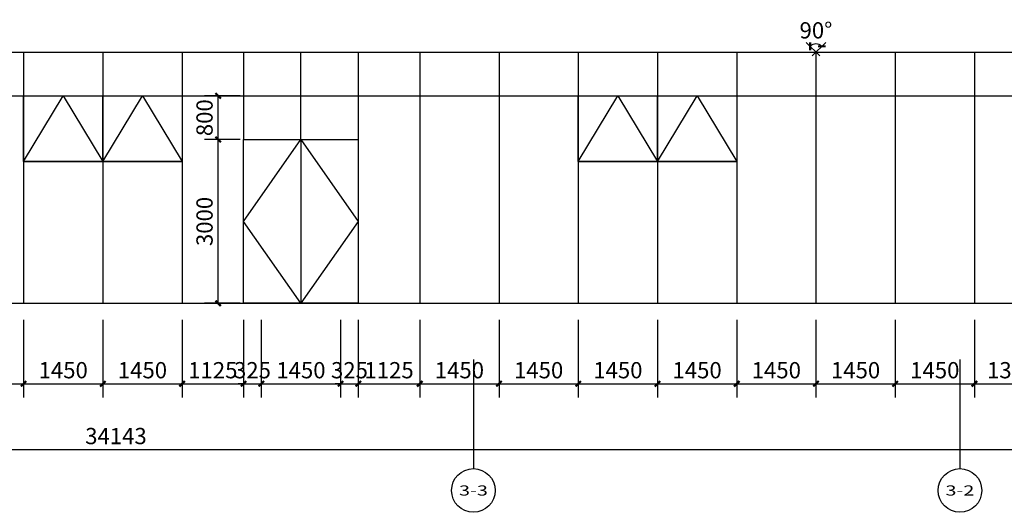
# Model space of a CAD drawing. Units: millimetres. Extents: x 24271 to 133036, y -654612 to 48087.
# Drawn here: x 43532 to 61551, y -295360 to -286336 of the extents above; entities that cross this region are included whole.
import ezdxf
from ezdxf.enums import TextEntityAlignment as Align

# ---------------------------------------------------------------- set-up
doc = ezdxf.new("R2010")
doc.units = ezdxf.units.MM
doc.header["$LTSCALE"] = 1000
doc.header["$MEASUREMENT"] = 0
for name, color, linetype in [('AXIS', 3, 'Continuous'), ('AXIS_TEXT', 7, 'Continuous'), ('PUB_DIM', 3, 'Continuous'), ('WINDOW', 4, 'Continuous')]:
    doc.layers.add(name, color=color, linetype=linetype)
doc.styles.add('_TCH_AXIS', font='COMPLEX', dxfattribs={"bigfont": 'GBCBIG'})
doc.styles.add('_TCH_DIM_T3', font='SIMPLEX', dxfattribs={"width": 0.705882, "bigfont": 'GBCBIG'})
doc.dimstyles.new('_TCH_ARCH&&100', dxfattribs={"dimtxt": 297.5, "dimasz": 100, "dimexe": 250, "dimexo": 300, "dimgap": 100, "dimtad": 1, "dimdec": 0, "dimzin": 0, "dimdsep": 46, "dimtxsty": '_TCH_DIM_T3', "dimblk": 'ARCHTICK', "dimcen": 0.09, "dimclrt": 7, "dimazin": 2, "dimtfac": 1, "dimtdec": 0, "dimtix": 1, "dimtmove": 2, "dimatfit": 3, "dimfxl": 1, "dimtolj": 1, "dimtzin": 0, "dimarcsym": 0})

# ---------------------------------------------------------------- blocks, each defined once
blk = doc.blocks.new('_ArchTick')
at = {"color": 0, "linetype": 'ByBlock', "const_width": 0.4}
blk.add_lwpolyline([(-0.5, -0.5), (0.5, 0.5)], dxfattribs=at)
blk = doc.blocks.new('*D187')
at = {"layer": 'Defpoints', "color": 0, "transparency": 16777216}
for p in [(57714, -286542), (58494, -286542), (58143, -286786), (58104, -286932)]:
    blk.add_point(p, dxfattribs=at)
at = {"layer": 'PUB_DIM', "color": 0, "lineweight": -2, "transparency": 16777216}
for p, q in [((57926, -286754), (58174, -287001)), ((58282, -286754), (58034, -287001))]:
    blk.add_line(p, q, dxfattribs=at)
blk.add_arc((58104, -286932), 151, 45, 135, dxfattribs=at)
at = {"layer": 'PUB_DIM', "color": 0, "lineweight": -2, "transparency": 16777216, "xscale": 100, "yscale": 100, "zscale": 100}
for p, rotation in [((57997, -286825), 224.9999996677705), ((58211, -286825), 314.9999996699816)]:
    blk.add_blockref('_ArchTick', p, dxfattribs=dict(at, rotation=rotation))
at = {"layer": 'PUB_DIM', "color": 7, "transparency": 16777216, "insert": (58104, -286532), "char_height": 297.5, "attachment_point": 5, "style": '_TCH_DIM_T3'}
blk.add_mtext('\\A1;90%%d', dxfattribs=at)
blk = doc.blocks.new('*D193')
at = {"layer": 'Defpoints', "color": 0, "transparency": 16777216}
for p in [(47164, -288532), (47868, -288532), (47868, -291532)]:
    blk.add_point(p, dxfattribs=at)
at = {"layer": 'PUB_DIM', "color": 0, "lineweight": -2, "transparency": 16777216}
for p, q in [((47568, -288532), (46914, -288532)), ((47164, -291532), (47164, -288532)), ((47568, -291532), (46914, -291532))]:
    blk.add_line(p, q, dxfattribs=at)
at = {"layer": 'PUB_DIM', "color": 0, "lineweight": -2, "transparency": 16777216, "xscale": 100, "yscale": 100, "zscale": 100}
for p, rotation in [((47164, -288532), 90), ((47164, -291532), 270)]:
    blk.add_blockref('_ArchTick', p, dxfattribs=dict(at, rotation=rotation))
at = {"layer": 'PUB_DIM', "color": 7, "transparency": 16777216, "insert": (46915, -290032), "char_height": 297.5, "attachment_point": 5, "rotation": 90, "style": '_TCH_DIM_T3'}
blk.add_mtext('\\A1;3000', dxfattribs=at)
blk = doc.blocks.new('*D194')
at = {"layer": 'Defpoints', "color": 0, "transparency": 16777216}
for p in [(47164, -287732), (47868, -287732), (47868, -288532)]:
    blk.add_point(p, dxfattribs=at)
at = {"layer": 'PUB_DIM', "color": 0, "lineweight": -2, "transparency": 16777216}
for p, q in [((47568, -287732), (46914, -287732)), ((47164, -288532), (47164, -287732)), ((47568, -288532), (46914, -288532))]:
    blk.add_line(p, q, dxfattribs=at)
at = {"layer": 'PUB_DIM', "color": 0, "lineweight": -2, "transparency": 16777216, "xscale": 100, "yscale": 100, "zscale": 100}
for p, rotation in [((47164, -287732), 90), ((47164, -288532), 270)]:
    blk.add_blockref('_ArchTick', p, dxfattribs=dict(at, rotation=rotation))
at = {"layer": 'PUB_DIM', "color": 7, "transparency": 16777216, "insert": (46915, -288132), "char_height": 297.5, "attachment_point": 5, "rotation": 90, "style": '_TCH_DIM_T3'}
blk.add_mtext('\\A1;800', dxfattribs=at)
blk = doc.blocks.new('*D205')
at = {"layer": 'Defpoints', "color": 0, "transparency": 16777216}
for p in [(42154, -291532), (43604, -291532), (43604, -293005)]:
    blk.add_point(p, dxfattribs=at)
at = {"layer": 'PUB_DIM', "color": 0, "lineweight": -2, "transparency": 16777216}
for p, q in [((42154, -291832), (42154, -293255)), ((43604, -291832), (43604, -293255)), ((42154, -293005), (43604, -293005))]:
    blk.add_line(p, q, dxfattribs=at)
at = {"layer": 'PUB_DIM', "color": 0, "lineweight": -2, "transparency": 16777216, "xscale": 100, "yscale": 100, "zscale": 100, "rotation": 180}
blk.add_blockref('_ArchTick', (42154, -293005), dxfattribs=at)
at = {"layer": 'PUB_DIM', "color": 0, "lineweight": -2, "transparency": 16777216, "xscale": 100, "yscale": 100, "zscale": 100}
blk.add_blockref('_ArchTick', (43604, -293005), dxfattribs=at)
at = {"layer": 'PUB_DIM', "color": 7, "transparency": 16777216, "insert": (42879, -292757), "char_height": 297.5, "attachment_point": 5, "style": '_TCH_DIM_T3'}
blk.add_mtext('\\A1;1450', dxfattribs=at)
blk = doc.blocks.new('*D206')
at = {"layer": 'Defpoints', "color": 0, "transparency": 16777216}
for p in [(43604, -291532), (45054, -291532), (45054, -293005)]:
    blk.add_point(p, dxfattribs=at)
at = {"layer": 'PUB_DIM', "color": 0, "lineweight": -2, "transparency": 16777216}
for p, q in [((43604, -291832), (43604, -293255)), ((45054, -291832), (45054, -293255)), ((43604, -293005), (45054, -293005))]:
    blk.add_line(p, q, dxfattribs=at)
at = {"layer": 'PUB_DIM', "color": 0, "lineweight": -2, "transparency": 16777216, "xscale": 100, "yscale": 100, "zscale": 100, "rotation": 180}
blk.add_blockref('_ArchTick', (43604, -293005), dxfattribs=at)
at = {"layer": 'PUB_DIM', "color": 0, "lineweight": -2, "transparency": 16777216, "xscale": 100, "yscale": 100, "zscale": 100}
blk.add_blockref('_ArchTick', (45054, -293005), dxfattribs=at)
at = {"layer": 'PUB_DIM', "color": 7, "transparency": 16777216, "insert": (44329, -292757), "char_height": 297.5, "attachment_point": 5, "style": '_TCH_DIM_T3'}
blk.add_mtext('\\A1;1450', dxfattribs=at)
blk = doc.blocks.new('*D207')
at = {"layer": 'Defpoints', "color": 0, "transparency": 16777216}
for p in [(45054, -291532), (46504, -291532), (46504, -293005)]:
    blk.add_point(p, dxfattribs=at)
at = {"layer": 'PUB_DIM', "color": 0, "lineweight": -2, "transparency": 16777216}
for p, q in [((45054, -291832), (45054, -293255)), ((46504, -291832), (46504, -293255)), ((45054, -293005), (46504, -293005))]:
    blk.add_line(p, q, dxfattribs=at)
at = {"layer": 'PUB_DIM', "color": 0, "lineweight": -2, "transparency": 16777216, "xscale": 100, "yscale": 100, "zscale": 100, "rotation": 180}
blk.add_blockref('_ArchTick', (45054, -293005), dxfattribs=at)
at = {"layer": 'PUB_DIM', "color": 0, "lineweight": -2, "transparency": 16777216, "xscale": 100, "yscale": 100, "zscale": 100}
blk.add_blockref('_ArchTick', (46504, -293005), dxfattribs=at)
at = {"layer": 'PUB_DIM', "color": 7, "transparency": 16777216, "insert": (45779, -292757), "char_height": 297.5, "attachment_point": 5, "style": '_TCH_DIM_T3'}
blk.add_mtext('\\A1;1450', dxfattribs=at)
blk = doc.blocks.new('*D208')
at = {"layer": 'Defpoints', "color": 0, "transparency": 16777216}
for p in [(46504, -291532), (47629, -291532), (47629, -293005)]:
    blk.add_point(p, dxfattribs=at)
at = {"layer": 'PUB_DIM', "color": 0, "lineweight": -2, "transparency": 16777216}
for p, q in [((46504, -291832), (46504, -293255)), ((47629, -291832), (47629, -293255)), ((46504, -293005), (47629, -293005))]:
    blk.add_line(p, q, dxfattribs=at)
at = {"layer": 'PUB_DIM', "color": 0, "lineweight": -2, "transparency": 16777216, "xscale": 100, "yscale": 100, "zscale": 100, "rotation": 180}
blk.add_blockref('_ArchTick', (46504, -293005), dxfattribs=at)
at = {"layer": 'PUB_DIM', "color": 0, "lineweight": -2, "transparency": 16777216, "xscale": 100, "yscale": 100, "zscale": 100}
blk.add_blockref('_ArchTick', (47629, -293005), dxfattribs=at)
at = {"layer": 'PUB_DIM', "color": 7, "transparency": 16777216, "insert": (47067, -292757), "char_height": 297.5, "attachment_point": 5, "style": '_TCH_DIM_T3'}
blk.add_mtext('\\A1;1125', dxfattribs=at)
blk = doc.blocks.new('*D209')
at = {"layer": 'Defpoints', "color": 0, "transparency": 16777216}
for p in [(47629, -291532), (47954, -291532), (47954, -293005)]:
    blk.add_point(p, dxfattribs=at)
at = {"layer": 'PUB_DIM', "color": 0, "lineweight": -2, "transparency": 16777216}
for p, q in [((47629, -291832), (47629, -293255)), ((47954, -291832), (47954, -293255)), ((47629, -293005), (47529, -293005)), ((47629, -293005), (47954, -293005)), ((47954, -293005), (48054, -293005))]:
    blk.add_line(p, q, dxfattribs=at)
at = {"layer": 'PUB_DIM', "color": 0, "lineweight": -2, "transparency": 16777216, "xscale": 100, "yscale": 100, "zscale": 100}
blk.add_blockref('_ArchTick', (47629, -293005), dxfattribs=at)
at = {"layer": 'PUB_DIM', "color": 0, "lineweight": -2, "transparency": 16777216, "xscale": 100, "yscale": 100, "zscale": 100, "rotation": 180}
blk.add_blockref('_ArchTick', (47954, -293005), dxfattribs=at)
at = {"layer": 'PUB_DIM', "color": 7, "transparency": 16777216, "insert": (47792, -292757), "char_height": 297.5, "attachment_point": 5, "style": '_TCH_DIM_T3'}
blk.add_mtext('\\A1;325', dxfattribs=at)
blk = doc.blocks.new('*D210')
at = {"layer": 'Defpoints', "color": 0, "transparency": 16777216}
for p in [(47954, -291532), (49404, -291532), (49404, -293005)]:
    blk.add_point(p, dxfattribs=at)
at = {"layer": 'PUB_DIM', "color": 0, "lineweight": -2, "transparency": 16777216}
for p, q in [((47954, -291832), (47954, -293255)), ((49404, -291832), (49404, -293255)), ((47954, -293005), (49404, -293005))]:
    blk.add_line(p, q, dxfattribs=at)
at = {"layer": 'PUB_DIM', "color": 0, "lineweight": -2, "transparency": 16777216, "xscale": 100, "yscale": 100, "zscale": 100, "rotation": 180}
blk.add_blockref('_ArchTick', (47954, -293005), dxfattribs=at)
at = {"layer": 'PUB_DIM', "color": 0, "lineweight": -2, "transparency": 16777216, "xscale": 100, "yscale": 100, "zscale": 100}
blk.add_blockref('_ArchTick', (49404, -293005), dxfattribs=at)
at = {"layer": 'PUB_DIM', "color": 7, "transparency": 16777216, "insert": (48679, -292757), "char_height": 297.5, "attachment_point": 5, "style": '_TCH_DIM_T3'}
blk.add_mtext('\\A1;1450', dxfattribs=at)
blk = doc.blocks.new('*D211')
at = {"layer": 'Defpoints', "color": 0, "transparency": 16777216}
for p in [(49404, -291532), (49729, -291532), (49729, -293005)]:
    blk.add_point(p, dxfattribs=at)
at = {"layer": 'PUB_DIM', "color": 0, "lineweight": -2, "transparency": 16777216}
for p, q in [((49404, -291832), (49404, -293255)), ((49729, -291832), (49729, -293255)), ((49404, -293005), (49304, -293005)), ((49404, -293005), (49729, -293005)), ((49729, -293005), (49829, -293005))]:
    blk.add_line(p, q, dxfattribs=at)
at = {"layer": 'PUB_DIM', "color": 0, "lineweight": -2, "transparency": 16777216, "xscale": 100, "yscale": 100, "zscale": 100}
blk.add_blockref('_ArchTick', (49404, -293005), dxfattribs=at)
at = {"layer": 'PUB_DIM', "color": 0, "lineweight": -2, "transparency": 16777216, "xscale": 100, "yscale": 100, "zscale": 100, "rotation": 180}
blk.add_blockref('_ArchTick', (49729, -293005), dxfattribs=at)
at = {"layer": 'PUB_DIM', "color": 7, "transparency": 16777216, "insert": (49567, -292757), "char_height": 297.5, "attachment_point": 5, "style": '_TCH_DIM_T3'}
blk.add_mtext('\\A1;325', dxfattribs=at)
blk = doc.blocks.new('*D212')
at = {"layer": 'Defpoints', "color": 0, "transparency": 16777216}
for p in [(49729, -291532), (50854, -291532), (50854, -293005)]:
    blk.add_point(p, dxfattribs=at)
at = {"layer": 'PUB_DIM', "color": 0, "lineweight": -2, "transparency": 16777216}
for p, q in [((49729, -291832), (49729, -293255)), ((50854, -291832), (50854, -293255)), ((49729, -293005), (50854, -293005))]:
    blk.add_line(p, q, dxfattribs=at)
at = {"layer": 'PUB_DIM', "color": 0, "lineweight": -2, "transparency": 16777216, "xscale": 100, "yscale": 100, "zscale": 100, "rotation": 180}
blk.add_blockref('_ArchTick', (49729, -293005), dxfattribs=at)
at = {"layer": 'PUB_DIM', "color": 0, "lineweight": -2, "transparency": 16777216, "xscale": 100, "yscale": 100, "zscale": 100}
blk.add_blockref('_ArchTick', (50854, -293005), dxfattribs=at)
at = {"layer": 'PUB_DIM', "color": 7, "transparency": 16777216, "insert": (50292, -292757), "char_height": 297.5, "attachment_point": 5, "style": '_TCH_DIM_T3'}
blk.add_mtext('\\A1;1125', dxfattribs=at)
blk = doc.blocks.new('*D213')
at = {"layer": 'Defpoints', "color": 0, "transparency": 16777216}
for p in [(50854, -291532), (52304, -291532), (52304, -293005)]:
    blk.add_point(p, dxfattribs=at)
at = {"layer": 'PUB_DIM', "color": 0, "lineweight": -2, "transparency": 16777216}
for p, q in [((50854, -291832), (50854, -293255)), ((52304, -291832), (52304, -293255)), ((50854, -293005), (52304, -293005))]:
    blk.add_line(p, q, dxfattribs=at)
at = {"layer": 'PUB_DIM', "color": 0, "lineweight": -2, "transparency": 16777216, "xscale": 100, "yscale": 100, "zscale": 100, "rotation": 180}
blk.add_blockref('_ArchTick', (50854, -293005), dxfattribs=at)
at = {"layer": 'PUB_DIM', "color": 0, "lineweight": -2, "transparency": 16777216, "xscale": 100, "yscale": 100, "zscale": 100}
blk.add_blockref('_ArchTick', (52304, -293005), dxfattribs=at)
at = {"layer": 'PUB_DIM', "color": 7, "transparency": 16777216, "insert": (51579, -292757), "char_height": 297.5, "attachment_point": 5, "style": '_TCH_DIM_T3'}
blk.add_mtext('\\A1;1450', dxfattribs=at)
blk = doc.blocks.new('*D214')
at = {"layer": 'Defpoints', "color": 0, "transparency": 16777216}
for p in [(52304, -291532), (53754, -291532), (53754, -293005)]:
    blk.add_point(p, dxfattribs=at)
at = {"layer": 'PUB_DIM', "color": 0, "lineweight": -2, "transparency": 16777216}
for p, q in [((52304, -291832), (52304, -293255)), ((53754, -291832), (53754, -293255)), ((52304, -293005), (53754, -293005))]:
    blk.add_line(p, q, dxfattribs=at)
at = {"layer": 'PUB_DIM', "color": 0, "lineweight": -2, "transparency": 16777216, "xscale": 100, "yscale": 100, "zscale": 100, "rotation": 180}
blk.add_blockref('_ArchTick', (52304, -293005), dxfattribs=at)
at = {"layer": 'PUB_DIM', "color": 0, "lineweight": -2, "transparency": 16777216, "xscale": 100, "yscale": 100, "zscale": 100}
blk.add_blockref('_ArchTick', (53754, -293005), dxfattribs=at)
at = {"layer": 'PUB_DIM', "color": 7, "transparency": 16777216, "insert": (53029, -292757), "char_height": 297.5, "attachment_point": 5, "style": '_TCH_DIM_T3'}
blk.add_mtext('\\A1;1450', dxfattribs=at)
blk = doc.blocks.new('*D215')
at = {"layer": 'Defpoints', "color": 0, "transparency": 16777216}
for p in [(53754, -291532), (55204, -291532), (55204, -293005)]:
    blk.add_point(p, dxfattribs=at)
at = {"layer": 'PUB_DIM', "color": 0, "lineweight": -2, "transparency": 16777216}
for p, q in [((53754, -291832), (53754, -293255)), ((55204, -291832), (55204, -293255)), ((53754, -293005), (55204, -293005))]:
    blk.add_line(p, q, dxfattribs=at)
at = {"layer": 'PUB_DIM', "color": 0, "lineweight": -2, "transparency": 16777216, "xscale": 100, "yscale": 100, "zscale": 100, "rotation": 180}
blk.add_blockref('_ArchTick', (53754, -293005), dxfattribs=at)
at = {"layer": 'PUB_DIM', "color": 0, "lineweight": -2, "transparency": 16777216, "xscale": 100, "yscale": 100, "zscale": 100}
blk.add_blockref('_ArchTick', (55204, -293005), dxfattribs=at)
at = {"layer": 'PUB_DIM', "color": 7, "transparency": 16777216, "insert": (54479, -292757), "char_height": 297.5, "attachment_point": 5, "style": '_TCH_DIM_T3'}
blk.add_mtext('\\A1;1450', dxfattribs=at)
blk = doc.blocks.new('*D216')
at = {"layer": 'Defpoints', "color": 0, "transparency": 16777216}
for p in [(55204, -291532), (56654, -291532), (56654, -293005)]:
    blk.add_point(p, dxfattribs=at)
at = {"layer": 'PUB_DIM', "color": 0, "lineweight": -2, "transparency": 16777216}
for p, q in [((55204, -291832), (55204, -293255)), ((56654, -291832), (56654, -293255)), ((55204, -293005), (56654, -293005))]:
    blk.add_line(p, q, dxfattribs=at)
at = {"layer": 'PUB_DIM', "color": 0, "lineweight": -2, "transparency": 16777216, "xscale": 100, "yscale": 100, "zscale": 100, "rotation": 180}
blk.add_blockref('_ArchTick', (55204, -293005), dxfattribs=at)
at = {"layer": 'PUB_DIM', "color": 0, "lineweight": -2, "transparency": 16777216, "xscale": 100, "yscale": 100, "zscale": 100}
blk.add_blockref('_ArchTick', (56654, -293005), dxfattribs=at)
at = {"layer": 'PUB_DIM', "color": 7, "transparency": 16777216, "insert": (55929, -292757), "char_height": 297.5, "attachment_point": 5, "style": '_TCH_DIM_T3'}
blk.add_mtext('\\A1;1450', dxfattribs=at)
blk = doc.blocks.new('*D217')
at = {"layer": 'Defpoints', "color": 0, "transparency": 16777216}
for p in [(56654, -291532), (58104, -291532), (58104, -293005)]:
    blk.add_point(p, dxfattribs=at)
at = {"layer": 'PUB_DIM', "color": 0, "lineweight": -2, "transparency": 16777216}
for p, q in [((56654, -291832), (56654, -293255)), ((58104, -291832), (58104, -293255)), ((56654, -293005), (58104, -293005))]:
    blk.add_line(p, q, dxfattribs=at)
at = {"layer": 'PUB_DIM', "color": 0, "lineweight": -2, "transparency": 16777216, "xscale": 100, "yscale": 100, "zscale": 100, "rotation": 180}
blk.add_blockref('_ArchTick', (56654, -293005), dxfattribs=at)
at = {"layer": 'PUB_DIM', "color": 0, "lineweight": -2, "transparency": 16777216, "xscale": 100, "yscale": 100, "zscale": 100}
blk.add_blockref('_ArchTick', (58104, -293005), dxfattribs=at)
at = {"layer": 'PUB_DIM', "color": 7, "transparency": 16777216, "insert": (57379, -292757), "char_height": 297.5, "attachment_point": 5, "style": '_TCH_DIM_T3'}
blk.add_mtext('\\A1;1450', dxfattribs=at)
blk = doc.blocks.new('*D218')
at = {"layer": 'Defpoints', "color": 0, "transparency": 16777216}
for p in [(58104, -291532), (59554, -291532), (59554, -293005)]:
    blk.add_point(p, dxfattribs=at)
at = {"layer": 'PUB_DIM', "color": 0, "lineweight": -2, "transparency": 16777216}
for p, q in [((58104, -291832), (58104, -293255)), ((59554, -291832), (59554, -293255)), ((58104, -293005), (59554, -293005))]:
    blk.add_line(p, q, dxfattribs=at)
at = {"layer": 'PUB_DIM', "color": 0, "lineweight": -2, "transparency": 16777216, "xscale": 100, "yscale": 100, "zscale": 100, "rotation": 180}
blk.add_blockref('_ArchTick', (58104, -293005), dxfattribs=at)
at = {"layer": 'PUB_DIM', "color": 0, "lineweight": -2, "transparency": 16777216, "xscale": 100, "yscale": 100, "zscale": 100}
blk.add_blockref('_ArchTick', (59554, -293005), dxfattribs=at)
at = {"layer": 'PUB_DIM', "color": 7, "transparency": 16777216, "insert": (58829, -292757), "char_height": 297.5, "attachment_point": 5, "style": '_TCH_DIM_T3'}
blk.add_mtext('\\A1;1450', dxfattribs=at)
blk = doc.blocks.new('*D219')
at = {"layer": 'Defpoints', "color": 0, "transparency": 16777216}
for p in [(59554, -291532), (61004, -291532), (61004, -293005)]:
    blk.add_point(p, dxfattribs=at)
at = {"layer": 'PUB_DIM', "color": 0, "lineweight": -2, "transparency": 16777216}
for p, q in [((59554, -291832), (59554, -293255)), ((61004, -291832), (61004, -293255)), ((59554, -293005), (61004, -293005))]:
    blk.add_line(p, q, dxfattribs=at)
at = {"layer": 'PUB_DIM', "color": 0, "lineweight": -2, "transparency": 16777216, "xscale": 100, "yscale": 100, "zscale": 100, "rotation": 180}
blk.add_blockref('_ArchTick', (59554, -293005), dxfattribs=at)
at = {"layer": 'PUB_DIM', "color": 0, "lineweight": -2, "transparency": 16777216, "xscale": 100, "yscale": 100, "zscale": 100}
blk.add_blockref('_ArchTick', (61004, -293005), dxfattribs=at)
at = {"layer": 'PUB_DIM', "color": 7, "transparency": 16777216, "insert": (60279, -292757), "char_height": 297.5, "attachment_point": 5, "style": '_TCH_DIM_T3'}
blk.add_mtext('\\A1;1450', dxfattribs=at)
blk = doc.blocks.new('*D220')
at = {"layer": 'Defpoints', "color": 0, "transparency": 16777216}
for p in [(61004, -291532), (62366, -291532), (62366, -293005)]:
    blk.add_point(p, dxfattribs=at)
at = {"layer": 'PUB_DIM', "color": 0, "lineweight": -2, "transparency": 16777216}
for p, q in [((61004, -291832), (61004, -293255)), ((62366, -291832), (62366, -293255)), ((61004, -293005), (62366, -293005))]:
    blk.add_line(p, q, dxfattribs=at)
at = {"layer": 'PUB_DIM', "color": 0, "lineweight": -2, "transparency": 16777216, "xscale": 100, "yscale": 100, "zscale": 100, "rotation": 180}
blk.add_blockref('_ArchTick', (61004, -293005), dxfattribs=at)
at = {"layer": 'PUB_DIM', "color": 0, "lineweight": -2, "transparency": 16777216, "xscale": 100, "yscale": 100, "zscale": 100}
blk.add_blockref('_ArchTick', (62366, -293005), dxfattribs=at)
at = {"layer": 'PUB_DIM', "color": 7, "transparency": 16777216, "insert": (61685, -292757), "char_height": 297.5, "attachment_point": 5, "style": '_TCH_DIM_T3'}
blk.add_mtext('\\A1;1362', dxfattribs=at)
blk = doc.blocks.new('*D221')
at = {"layer": 'Defpoints', "color": 0, "transparency": 16777216}
for p in [(28223, -292287), (62366, -292287), (62366, -294212)]:
    blk.add_point(p, dxfattribs=at)
at = {"layer": 'PUB_DIM', "color": 0, "lineweight": -2, "transparency": 16777216}
for p, q in [((28223, -292587), (28223, -294462)), ((62366, -292587), (62366, -294462)), ((28223, -294212), (62366, -294212))]:
    blk.add_line(p, q, dxfattribs=at)
at = {"layer": 'PUB_DIM', "color": 0, "lineweight": -2, "transparency": 16777216, "xscale": 100, "yscale": 100, "zscale": 100, "rotation": 180}
blk.add_blockref('_ArchTick', (28223, -294212), dxfattribs=at)
at = {"layer": 'PUB_DIM', "color": 0, "lineweight": -2, "transparency": 16777216, "xscale": 100, "yscale": 100, "zscale": 100}
blk.add_blockref('_ArchTick', (62366, -294212), dxfattribs=at)
at = {"layer": 'PUB_DIM', "color": 7, "transparency": 16777216, "insert": (45294, -293963), "char_height": 297.5, "attachment_point": 5, "style": '_TCH_DIM_T3'}
blk.add_mtext('\\A1;34143', dxfattribs=at)

msp = doc.modelspace()

# ---------------------------------------------------------------- linework, layer by layer
at = {"layer": 'AXIS'}
for p, q in [((51836, -292560.2), (51836, -294560.2)), ((60738, -292560.2), (60738, -294560.2))]:
    msp.add_line(p, q, dxfattribs=at)
for centre in [(51836, -294960.2), (60738, -294960.2)]:
    msp.add_circle(centre, 400, dxfattribs=at)
at = {"layer": 'WINDOW'}
for p, q in [((28223, -286931.5), (62366, -286931.5)), ((48679, -288531.5), (48679, -286931.5)), ((28223, -287731.5), (62366, -287731.5)), ((45054, -287731.5), (46504, -287731.5)), ((55204, -287731.5), (56654, -287731.5)), ((43604, -288931.5), (45054, -288931.5)), ((45054, -288931.5), (46504, -288931.5)), ((53754, -288931.5), (55204, -288931.5)), ((55204, -288931.5), (56654, -288931.5)), ((28223, -291531.5), (62366, -291531.5))]:
    msp.add_line(p, q, dxfattribs=at)
at = {"layer": 'WINDOW', "color": 4}
for p, q in [((43604, -286931.5), (43604, -291531.5)), ((45054, -286931.5), (45054, -291531.5)), ((46504, -286931.5), (46504, -291531.5)), ((47629, -286931.5), (47629, -288531.5)), ((49729, -286931.5), (49729, -288531.5)), ((50854, -286931.5), (50854, -291531.5)), ((52304, -286931.5), (52304, -291531.5)), ((53754, -286931.5), (53754, -291531.5)), ((55204, -286931.5), (55204, -291531.5)), ((56654, -286931.5), (56654, -291531.5)), ((59554, -286931.5), (59554, -291531.5)), ((61004, -286931.5), (61004, -291531.5))]:
    msp.add_line(p, q, dxfattribs=at)
at = {"layer": 'WINDOW', "color": 7}
msp.add_line((58104, -286931.5), (58104, -291531.5), dxfattribs=at)
at = {"layer": 'WINDOW'}
for points in [[(43604, -287731.5), (45054, -287731.5), (45054, -288931.5), (43604, -288931.5)], [(45054, -287731.5), (46504, -287731.5), (46504, -288931.5), (45054, -288931.5)], [(53754, -287731.5), (55204, -287731.5), (55204, -288931.5), (53754, -288931.5)], [(55204, -287731.5), (56654, -287731.5), (56654, -288931.5), (55204, -288931.5)], [(47629, -291531.5), (47629, -288531.5), (49729, -288531.5), (49729, -291531.5)]]:
    msp.add_lwpolyline(points, close=True, dxfattribs=at)
at = {"layer": 'WINDOW', "color": 7}
for points in [[(43604, -288931.5), (44329, -287731.5), (45054, -288931.5)], [(45054, -288931.5), (45779, -287731.5), (46504, -288931.5)], [(53754, -288931.5), (54479, -287731.5), (55204, -288931.5)], [(55204, -288931.5), (55929, -287731.5), (56654, -288931.5)]]:
    msp.add_lwpolyline(points, dxfattribs=at)
at = {"layer": 'WINDOW'}
msp.add_lwpolyline([(48679, -288531.5), (48679, -291531.5), (47629, -290031.5), (48679, -288531.5), (49729, -290031.5), (48679, -291531.5)], dxfattribs=at)

# ---------------------------------------------------------------- texts
at = {"layer": 'AXIS_TEXT', "style": '_TCH_AXIS'}
for s, p, p2 in [('3-3', (51571.7, -295052.7), (52100.3, -295052.7)), ('3-2', (60473.7, -295052.7), (61002.3, -295052.7))]:
    msp.add_text(s, height=185, dxfattribs=at).set_placement(p, p2, align=Align.FIT)

# ---------------------------------------------------------------- dimensions: what is measured, and where the dimension line sits
at = {"layer": 'PUB_DIM'}
dim = msp.add_angular_dim_3p(base=(58143.1, -286785.5), center=(58104, -286931.5), p1=(58493.7, -286541.8), p2=(57714.3, -286541.8), text='90%%d', dimstyle='_TCH_ARCH&&100', dxfattribs=at)
dim.commit()
dim.dimension.update_dxf_attribs({"geometry": '*D187', "text_midpoint": (58104, -286531.6)})
for p1, p2, distance, picture, middle in [((47868, -288531.5), (47868, -287731.5), 704.4, '*D194', (46914.8, -288131.5)), ((47868, -291531.5), (47868, -288531.5), 704.4, '*D193', (46914.8, -290031.5)), ((42154, -291531.5), (43604, -291531.5), -1473.8, '*D205', (42879, -292756.5)), ((43604, -291531.5), (45054, -291531.5), -1473.8, '*D206', (44329, -292756.5)), ((45054, -291531.5), (46504, -291531.5), -1473.8, '*D207', (45779, -292756.5)), ((46504, -291531.5), (47629, -291531.5), -1473.8, '*D208', (47066.5, -292756.5)), ((47629, -291531.5), (47954, -291531.5), -1473.8, '*D209', (47791.5, -292756.5)), ((47954, -291531.5), (49404, -291531.5), -1473.8, '*D210', (48679, -292756.5)), ((49404, -291531.5), (49729, -291531.5), -1473.8, '*D211', (49566.5, -292756.5)), ((49729, -291531.5), (50854, -291531.5), -1473.8, '*D212', (50291.5, -292756.5)), ((50854, -291531.5), (52304, -291531.5), -1473.8, '*D213', (51579, -292756.5)), ((52304, -291531.5), (53754, -291531.5), -1473.8, '*D214', (53029, -292756.5)), ((53754, -291531.5), (55204, -291531.5), -1473.8, '*D215', (54479, -292756.5)), ((55204, -291531.5), (56654, -291531.5), -1473.8, '*D216', (55929, -292756.5)), ((56654, -291531.5), (58104, -291531.5), -1473.8, '*D217', (57379, -292756.5)), ((58104, -291531.5), (59554, -291531.5), -1473.8, '*D218', (58829, -292756.5)), ((59554, -291531.5), (61004, -291531.5), -1473.8, '*D219', (60279, -292756.5)), ((61004, -291531.5), (62366, -291531.5), -1473.8, '*D220', (61685, -292756.5)), ((28223, -292287.4), (62366, -292287.4), -1924.7, '*D221', (45294.5, -293963.4))]:
    dim = msp.add_aligned_dim(p1=p1, p2=p2, distance=distance, dimstyle='_TCH_ARCH&&100', dxfattribs=at)
    dim.commit()
    dim.dimension.update_dxf_attribs({"geometry": picture, "text_midpoint": middle})

doc.saveas('drawing.dxf')
